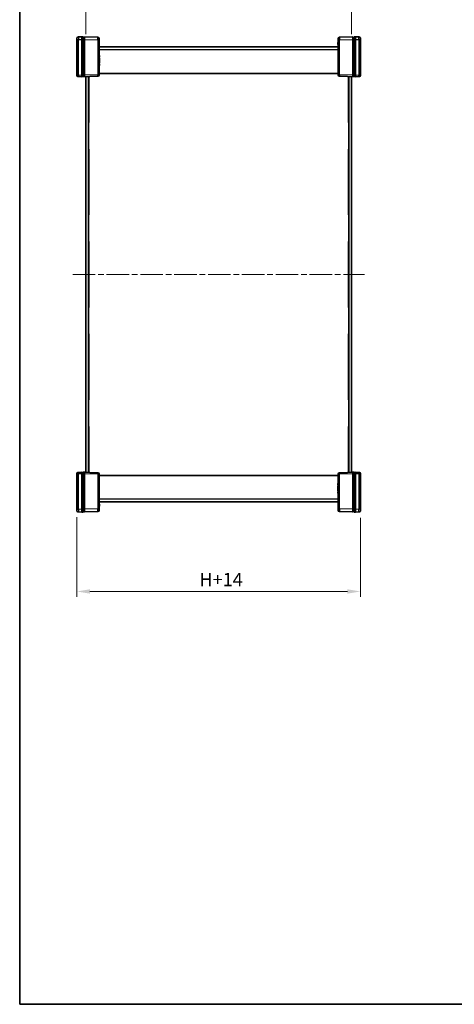
# Model space of a CAD drawing. Units: millimetres. Extents: x 43 to 6610, y 24 to 1148.
# Drawn here: x 1226 to 1554, y 24 to 766 of the extents above; entities that cross this region are included whole.
import ezdxf

# ---------------------------------------------------------------- set-up
doc = ezdxf.new("R2010")
doc.units = ezdxf.units.MM
doc.header["$LTSCALE"] = 3
doc.linetypes.add('CHAIN', pattern=[0.3543, 0.2362, -0.0295, 0.0591, -0.0295])
doc.layers.get('Defpoints').update_dxf_attribs({"lineweight": 25})
for name, color, linetype, lineweight in [('Border (ISO)', 7, 'Continuous', 35), ('Centerline (ISO)', 131, 'Continuous', 18), ('Dimension (ISO)', 7, 'Continuous', 18), ('Dimension (ISO) @ 1', 7, 'Continuous', 18), ('Visible (ISO)', 7, 'Continuous', 35), ('Visible Narrow (ISO)', 7, 'Continuous', 25)]:
    doc.layers.add(name, color=color, linetype=linetype, lineweight=lineweight)
doc.styles.add('Note Text (TK)', font='txt')
doc.dimstyles.new('Default - Method 1b (TK)', dxfattribs={"dimscale": 3, "dimtxt": 2.5, "dimasz": 2.5, "dimexe": 1, "dimexo": 1.5, "dimgap": 1, "dimtad": 1, "dimtoh": 1, "dimrnd": 1e-08, "dimdsep": 46, "dimtxsty": 'Note Text (TK)', "dimcen": 0.09, "dimdle": 5, "dimclrd": 100, "dimclre": 100, "dimclrt": 7, "dimadec": 1, "dimazin": 1, "dimtfac": 1, "dimtmove": 0, "dimatfit": 3, "dimfxl": 1, "dimtolj": 1, "dimlwd": -1, "dimlwe": -1, "dimarcsym": 0})

# ---------------------------------------------------------------- blocks, each defined once
blk = doc.blocks.new('図面枠 tk図枠')
at = {"layer": 'Border (ISO)'}
for p, q in [((14.5, 289), (14.5, 8)), ((14.5, 8), (405.5, 8))]:
    blk.add_line(p, q, dxfattribs=at)
blk = doc.blocks.new('*D29')
at = {"layer": 'Defpoints', "color": 0}
for p in [(1476.45, 804.32), (1276.45, 749.3), (1476.45, 749.3)]:
    blk.add_point(p, dxfattribs=at)
at = {"layer": 'Dimension (ISO)', "color": 100}
for p, q in [((1276.45, 755.3), (1276.45, 808.32)), ((1286.45, 804.32), (1466.45, 804.32)), ((1476.45, 755.3), (1476.45, 808.32))]:
    blk.add_line(p, q, dxfattribs=at)
for points in [[(1286.45, 805.99), (1286.45, 802.66), (1276.45, 804.32)], [(1466.45, 805.99), (1466.45, 802.66), (1476.45, 804.32)]]:
    blk.add_solid(points, dxfattribs=at)
at = {"layer": 'Dimension (ISO)', "color": 7, "insert": (1370.09, 813.32), "char_height": 10, "attachment_point": 4, "style": 'Note Text (TK)'}
blk.add_mtext('\\A1; \\fＭＳ Ｐゴシック|b0|i0;H', dxfattribs=at)
blk = doc.blocks.new('*D30')
at = {"layer": 'Defpoints', "color": 0}
for p in [(1269.45, 397.16), (1483.45, 396.66), (1483.45, 335.22)]:
    blk.add_point(p, dxfattribs=at)
at = {"layer": 'Dimension (ISO)', "color": 100}
for p, q in [((1269.45, 391.16), (1269.45, 331.22)), ((1483.45, 390.66), (1483.45, 331.22)), ((1279.45, 335.22), (1473.45, 335.22))]:
    blk.add_line(p, q, dxfattribs=at)
for points in [[(1279.45, 336.89), (1279.45, 333.56), (1269.45, 335.22)], [(1473.45, 336.89), (1473.45, 333.56), (1483.45, 335.22)]]:
    blk.add_solid(points, dxfattribs=at)
at = {"layer": 'Dimension (ISO)', "color": 7, "insert": (1358.89, 344.22), "char_height": 10, "attachment_point": 4, "style": 'Note Text (TK)'}
blk.add_mtext('\\A1; \\fＭＳ Ｐゴシック|b0|i0;H+14', dxfattribs=at)

msp = doc.modelspace()

# ---------------------------------------------------------------- linework, layer by layer
at = {"layer": 'Centerline (ISO)', "linetype": 'CHAIN', "ltscale": 23.990969}
msp.add_line((1266.4491, 574.1987), (1486.4491, 574.1987), dxfattribs=at)
at = {"layer": 'Visible (ISO)'}
for p, q in [((1269.4491, 751.2329), (1269.4491, 751.7327)), ((1269.4491, 751.2329), (1269.4491, 724.3776)), ((1273.4491, 753.2987), (1270.9098, 753.2322)), ((1274.3517, 753.275), (1273.4491, 753.2987)), ((1273.4491, 753.2987), (1273.4491, 751.2994)), ((1273.4491, 724.2983), (1273.4491, 751.2994)), ((1274.4491, 753.1751), (1274.4491, 751.2757)), ((1275.4491, 752.2987), (1274.4491, 752.2987)), ((1274.4491, 724.322), (1274.4491, 751.2757)), ((1275.4491, 751.2443), (1275.4491, 753.1437)), ((1275.4491, 751.2443), (1275.4491, 724.3534)), ((1285.4753, 752.9838), (1275.5517, 753.2436)), ((1286.4491, 751.9841), (1286.4491, 750.9844)), ((1286.4491, 724.6132), (1286.4491, 750.9844)), ((1466.4491, 750.9844), (1466.4491, 751.9841)), ((1466.4491, 750.9844), (1466.4491, 724.6132)), ((1477.3465, 753.2436), (1467.4229, 752.9838)), ((1477.4491, 753.1437), (1477.4491, 751.2443)), ((1478.4491, 752.2987), (1477.4491, 752.2987)), ((1477.4491, 724.3534), (1477.4491, 751.2443)), ((1478.4491, 751.2757), (1478.4491, 753.1751)), ((1478.4491, 751.2757), (1478.4491, 724.322)), ((1479.4491, 753.2987), (1478.5465, 753.275)), ((1481.9884, 753.2322), (1479.4491, 753.2987)), ((1479.4491, 751.2994), (1479.4491, 753.2987)), ((1479.4491, 751.2994), (1479.4491, 724.2983)), ((1483.4491, 751.7327), (1483.4491, 751.2329)), ((1483.4491, 724.3776), (1483.4491, 751.2329)), ((1466.4491, 745.6987), (1286.4491, 745.6987)), ((1466.4491, 748.9841), (1466.3491, 748.9841)), ((1466.3491, 748.8066), (1466.3491, 748.9841)), ((1466.4491, 748.8066), (1466.3491, 748.8066)), ((1466.3491, 748.7167), (1466.3491, 748.8066)), ((1466.4491, 748.7167), (1466.3491, 748.7167)), ((1466.3491, 748.538), (1466.3491, 748.7167)), ((1466.4491, 748.538), (1466.3491, 748.538)), ((1466.3491, 748.1405), (1466.3491, 748.538)), ((1466.4491, 748.1405), (1466.3491, 748.1405)), ((1466.3491, 747.7418), (1466.3491, 748.1405)), ((1466.4491, 747.7418), (1466.3491, 747.7418)), ((1466.3491, 747.5631), (1466.3491, 747.7418)), ((1466.3491, 747.4841), (1466.3491, 747.5631)), ((1466.4491, 747.5631), (1466.3491, 747.5631)), ((1466.4491, 747.4841), (1466.3491, 747.4841)), ((1286.4491, 739.1874), (1286.5491, 739.1874)), ((1286.4491, 738.1056), (1286.5491, 738.1056)), ((1286.4491, 737.1915), (1286.5491, 737.1915)), ((1286.4491, 736.253), (1286.5491, 736.253)), ((1286.4491, 736.0634), (1286.5491, 736.0634)), ((1286.4491, 735.1153), (1286.5491, 735.1153)), ((1286.4491, 734.9633), (1286.5491, 734.9633)), ((1286.5491, 739.1874), (1286.5491, 738.1056)), ((1286.5491, 737.1915), (1286.5491, 736.253)), ((1286.5491, 736.0634), (1286.5491, 735.8847)), ((1286.5491, 735.8847), (1286.5491, 735.4921)), ((1286.5491, 735.4921), (1286.5491, 735.1153)), ((1286.5491, 734.9633), (1286.5491, 733.7575)), ((1286.4491, 733.7575), (1286.5491, 733.7575)), ((1286.4491, 732.9115), (1286.5491, 732.9115)), ((1286.4491, 731.8296), (1286.5491, 731.8296)), ((1286.5491, 732.9115), (1286.5491, 731.8296)), ((1270.9098, 723.3652), (1270.4229, 723.3779)), ((1270.9098, 723.3652), (1273.4491, 723.2987)), ((1273.4491, 724.2983), (1273.4491, 723.2987)), ((1273.4491, 723.2987), (1285.4753, 723.6136)), ((1274.4491, 724.322), (1274.4491, 723.4226)), ((1275.4491, 723.4554), (1275.4491, 724.3534)), ((1276.4491, 425.0201), (1276.4491, 723.3772)), ((1278.4491, 723.4296), (1278.4491, 424.9677)), ((1278.4991, 723.4309), (1278.4991, 688.7487)), ((1286.4491, 725.6987), (1466.4491, 725.6987)), ((1467.4229, 723.6136), (1479.4491, 723.2987)), ((1474.3991, 688.7487), (1474.3991, 723.4309)), ((1474.4491, 424.9677), (1474.4491, 723.4296)), ((1476.4491, 723.3772), (1476.4491, 425.0201)), ((1477.4491, 724.3534), (1477.4491, 723.4554)), ((1478.4491, 723.4226), (1478.4491, 724.322)), ((1479.4491, 723.2987), (1479.4491, 724.2983)), ((1479.4491, 723.2987), (1481.9884, 723.3652)), ((1482.4753, 723.3779), (1481.9884, 723.3652)), ((1278.4991, 688.7487), (1278.4491, 688.7487)), ((1474.3991, 688.7487), (1474.4491, 688.7487)), ((1278.4991, 668.7487), (1278.4491, 668.7487)), ((1278.4991, 668.7487), (1278.4991, 619.0487)), ((1474.3991, 668.7487), (1474.4491, 668.7487)), ((1474.3991, 619.0487), (1474.3991, 668.7487)), ((1278.4991, 619.0487), (1278.4491, 619.0487)), ((1474.3991, 619.0487), (1474.4491, 619.0487)), ((1278.4991, 599.0487), (1278.4491, 599.0487)), ((1278.4991, 599.0487), (1278.4991, 549.3487)), ((1474.3991, 599.0487), (1474.4491, 599.0487)), ((1474.3991, 549.3487), (1474.3991, 599.0487)), ((1278.4991, 549.3487), (1278.4491, 549.3487)), ((1474.3991, 549.3487), (1474.4491, 549.3487)), ((1278.4991, 529.3487), (1278.4491, 529.3487)), ((1278.4991, 529.3487), (1278.4991, 479.6487)), ((1474.3991, 529.3487), (1474.4491, 529.3487)), ((1474.3991, 479.6487), (1474.3991, 529.3487)), ((1278.4991, 479.6487), (1278.4491, 479.6487)), ((1474.3991, 479.6487), (1474.4491, 479.6487)), ((1278.4991, 459.6487), (1278.4491, 459.6487)), ((1278.4991, 459.6487), (1278.4991, 424.9664)), ((1474.3991, 459.6487), (1474.4491, 459.6487)), ((1474.3991, 424.9664), (1474.3991, 459.6487)), ((1269.4491, 424.0198), (1269.4491, 397.1645)), ((1270.4229, 425.0194), (1270.9098, 425.0322)), ((1273.4491, 425.0987), (1270.9098, 425.0322)), ((1273.4491, 425.0987), (1273.4491, 424.099)), ((1285.4753, 424.7838), (1273.4491, 425.0987)), ((1273.4491, 397.098), (1273.4491, 424.099)), ((1274.4491, 424.9748), (1274.4491, 424.0754)), ((1274.4491, 397.1216), (1274.4491, 424.0754)), ((1275.4491, 424.044), (1275.4491, 424.942)), ((1275.4491, 424.044), (1275.4491, 397.153)), ((1286.4491, 397.4129), (1286.4491, 423.7841)), ((1466.4491, 423.7841), (1466.4491, 397.4129)), ((1479.4491, 425.0987), (1467.4229, 424.7838)), ((1477.4491, 424.942), (1477.4491, 424.044)), ((1477.4491, 397.153), (1477.4491, 424.044)), ((1478.4491, 424.0754), (1478.4491, 424.9748)), ((1478.4491, 424.0754), (1478.4491, 397.1216)), ((1479.4491, 424.099), (1479.4491, 425.0987)), ((1481.9884, 425.0322), (1479.4491, 425.0987)), ((1479.4491, 424.099), (1479.4491, 397.098)), ((1481.9884, 425.0322), (1482.4753, 425.0194)), ((1483.4491, 397.1645), (1483.4491, 424.0198)), ((1286.4491, 422.6987), (1466.4491, 422.6987)), ((1466.4491, 416.5677), (1466.3491, 416.5677)), ((1466.3491, 415.4859), (1466.3491, 416.5677)), ((1466.4491, 415.4859), (1466.3491, 415.4859)), ((1466.4491, 414.6399), (1466.3491, 414.6399)), ((1466.3491, 413.434), (1466.3491, 414.6399)), ((1466.4491, 413.434), (1466.3491, 413.434)), ((1466.4491, 413.2821), (1466.3491, 413.2821)), ((1466.3491, 412.9053), (1466.3491, 413.2821)), ((1466.3491, 412.5126), (1466.3491, 412.9053)), ((1466.3491, 412.3339), (1466.3491, 412.5126)), ((1466.4491, 412.3339), (1466.3491, 412.3339)), ((1466.4491, 412.1443), (1466.3491, 412.1443)), ((1466.3491, 411.2059), (1466.3491, 412.1443)), ((1466.4491, 411.2059), (1466.3491, 411.2059)), ((1466.4491, 410.2918), (1466.3491, 410.2918)), ((1466.3491, 409.21), (1466.3491, 410.2918)), ((1466.4491, 409.21), (1466.3491, 409.21)), ((1286.4491, 402.6987), (1466.4491, 402.6987)), ((1286.4491, 400.9132), (1286.5491, 400.9132)), ((1286.4491, 400.8342), (1286.5491, 400.8342)), ((1286.5491, 400.9132), (1286.5491, 400.8342)), ((1286.5491, 400.8342), (1286.5491, 400.6556)), ((1269.4491, 396.6647), (1269.4491, 397.1645)), ((1270.9098, 395.1652), (1273.4491, 395.0987)), ((1273.4491, 397.098), (1273.4491, 395.0987)), ((1273.4491, 395.0987), (1274.3517, 395.1223)), ((1274.4491, 397.1216), (1274.4491, 395.2223)), ((1274.4491, 396.0987), (1275.4491, 396.0987)), ((1275.4491, 395.2537), (1275.4491, 397.153)), ((1275.5517, 395.1537), (1285.4753, 395.4136)), ((1286.4491, 400.6556), (1286.5491, 400.6556)), ((1286.4491, 400.2568), (1286.5491, 400.2568)), ((1286.4491, 399.8594), (1286.5491, 399.8594)), ((1286.4491, 399.6807), (1286.5491, 399.6807)), ((1286.4491, 399.5907), (1286.5491, 399.5907)), ((1286.4491, 399.4132), (1286.5491, 399.4132)), ((1286.4491, 397.4129), (1286.4491, 396.4132)), ((1286.5491, 400.6556), (1286.5491, 400.2568)), ((1286.5491, 400.2568), (1286.5491, 399.8594)), ((1286.5491, 399.8594), (1286.5491, 399.6807)), ((1286.5491, 399.6807), (1286.5491, 399.5907)), ((1286.5491, 399.5907), (1286.5491, 399.4132)), ((1466.4491, 396.4132), (1466.4491, 397.4129)), ((1467.4229, 395.4136), (1477.3465, 395.1537)), ((1477.4491, 397.153), (1477.4491, 395.2537)), ((1477.4491, 396.0987), (1478.4491, 396.0987)), ((1478.4491, 395.2223), (1478.4491, 397.1216)), ((1478.5465, 395.1223), (1479.4491, 395.0987)), ((1479.4491, 395.0987), (1479.4491, 397.098)), ((1479.4491, 395.0987), (1481.9884, 395.1652)), ((1483.4491, 397.1645), (1483.4491, 396.6647))]:
    msp.add_line(p, q, dxfattribs=at)
for centre, radius, start, end in [((1270.9491, 751.7327), 1.5, 91.5, 180), ((1274.3491, 753.1751), 0.1, 0, 88.5), ((1275.5491, 753.1437), 0.1, 88.5, 180), ((1285.4491, 751.9841), 1, 0, 88.5), ((1467.4491, 751.9841), 1, 91.5, 180), ((1477.3491, 753.1437), 0.1, 0, 91.5), ((1478.5491, 753.1751), 0.1, 91.5, 180), ((1481.9491, 751.7327), 1.5, 0, 88.5), ((1270.4491, 724.3776), 1, 180, 268.5), ((1285.4491, 724.6132), 1, 271.5, 0), ((1467.4491, 724.6132), 1, 180, 268.5), ((1482.4491, 724.3776), 1, 271.5, 0), ((1270.4491, 424.0198), 1, 91.5, 180), ((1285.4491, 423.7841), 1, 0, 88.5), ((1467.4491, 423.7841), 1, 91.5, 180), ((1482.4491, 424.0198), 1, 0, 88.5), ((1270.9491, 396.6647), 1.5, 180, 268.5), ((1274.3491, 395.2223), 0.1, 271.5, 0), ((1275.5491, 395.2537), 0.1, 180, 271.5), ((1285.4491, 396.4132), 1, 271.5, 0), ((1467.4491, 396.4132), 1, 180, 268.5), ((1477.3491, 395.2537), 0.1, 268.5, 0), ((1478.5491, 395.2223), 0.1, 180, 268.5), ((1481.9491, 396.6647), 1.5, 271.5, 0)]:
    msp.add_arc(centre, radius, start, end, dxfattribs=at)
for centre, major_axis, start_param, end_param in [((1273.436, 724.2987), (38.2015, 1.0003), 4.73567807, 4.76711854), ((1479.4622, 724.2987), (-38.2015, 1.0003), 1.51606677, 1.54750724), ((1273.436, 424.0987), (38.2015, -1.0003), 1.51606677, 1.54750724), ((1479.4622, 424.0987), (-38.2015, -1.0003), 4.73567807, 4.76711854)]:
    msp.add_ellipse(centre, major_axis=major_axis, ratio=0.02616798, start_param=start_param, end_param=end_param, dxfattribs=at)
for points, knots in [([(1274.4491, 723.4226), (1274.4491, 723.4095), (1274.4465, 723.3966), (1274.4367, 723.3725), (1274.4294, 723.3616), (1274.4111, 723.343), (1274.4002, 723.3356), (1274.3767, 723.3256), (1274.3643, 723.3229), (1274.3518, 723.3226)], [0, 0, 0, 0, 0.0039090058, 0.0039090058, 0.0078170974, 0.0078170974, 0.0117238946, 0.0117238946, 0.0154904794, 0.0154904794, 0.0154904794, 0.0154904794]), ([(1275.5518, 723.3552), (1275.5389, 723.3549), (1275.5259, 723.3571), (1275.5016, 723.3663), (1275.4904, 723.3732), (1275.4714, 723.391), (1275.4637, 723.4016), (1275.4552, 723.42), (1275.4529, 723.4269), (1275.4499, 723.441), (1275.4491, 723.4482), (1275.4491, 723.4554)], [0, 0, 0, 0, 0.0039008363, 0.0039008363, 0.0078044009, 0.0078044009, 0.011714047, 0.011714047, 0.0138754851, 0.0138754851, 0.0160374948, 0.0160374948, 0.0160374948, 0.0160374948]), ([(1477.4491, 723.4554), (1477.4491, 723.4423), (1477.4465, 723.4294), (1477.4366, 723.4052), (1477.4294, 723.3942), (1477.411, 723.3757), (1477.4002, 723.3683), (1477.3816, 723.3604), (1477.3747, 723.3583), (1477.3606, 723.3556), (1477.3535, 723.355), (1477.3463, 723.3552)], [0, 0, 0, 0, 0.0039200918, 0.0039200918, 0.0078352872, 0.0078352872, 0.0117435648, 0.0117435648, 0.0138912093, 0.0138912093, 0.0160386469, 0.0160386469, 0.0160386469, 0.0160386469]), ([(1478.5464, 723.3226), (1478.5334, 723.3229), (1478.5206, 723.3258), (1478.4968, 723.3363), (1478.486, 723.3439), (1478.468, 723.3627), (1478.4609, 723.3737), (1478.4515, 723.3975), (1478.4491, 723.41), (1478.4491, 723.4226)], [0, 0, 0, 0, 0.0039054962, 0.0039054962, 0.0078115414, 0.0078115414, 0.0117186941, 0.0117186941, 0.0154902656, 0.0154902656, 0.0154902656, 0.0154902656]), ([(1274.3518, 425.0748), (1274.3648, 425.0744), (1274.3776, 425.0715), (1274.4014, 425.061), (1274.4122, 425.0535), (1274.4302, 425.0347), (1274.4373, 425.0236), (1274.4467, 424.9998), (1274.4491, 424.9873), (1274.4491, 424.9748)], [0, 0, 0, 0, 0.0039054962, 0.0039054962, 0.0078115414, 0.0078115414, 0.0117186941, 0.0117186941, 0.0154902656, 0.0154902656, 0.0154902656, 0.0154902656]), ([(1275.4491, 424.942), (1275.4491, 424.9551), (1275.4516, 424.968), (1275.4616, 424.9922), (1275.4688, 425.0031), (1275.4872, 425.0217), (1275.498, 425.0291), (1275.5166, 425.037), (1275.5235, 425.0391), (1275.5375, 425.0417), (1275.5447, 425.0423), (1275.5518, 425.0421)], [0, 0, 0, 0, 0.0039200918, 0.0039200918, 0.0078352872, 0.0078352872, 0.0117435648, 0.0117435648, 0.0138912093, 0.0138912093, 0.0160386469, 0.0160386469, 0.0160386469, 0.0160386469]), ([(1477.3463, 425.0421), (1477.3593, 425.0425), (1477.3723, 425.0403), (1477.3966, 425.0311), (1477.4078, 425.0241), (1477.4268, 425.0064), (1477.4345, 424.9957), (1477.4429, 424.9773), (1477.4452, 424.9705), (1477.4483, 424.9564), (1477.4491, 424.9492), (1477.4491, 424.942)], [0, 0, 0, 0, 0.0039008363, 0.0039008363, 0.0078044009, 0.0078044009, 0.011714047, 0.011714047, 0.0138754851, 0.0138754851, 0.0160374948, 0.0160374948, 0.0160374948, 0.0160374948]), ([(1478.4491, 424.9748), (1478.4491, 424.9878), (1478.4516, 425.0007), (1478.4615, 425.0248), (1478.4688, 425.0358), (1478.4871, 425.0543), (1478.498, 425.0617), (1478.5215, 425.0717), (1478.5339, 425.0744), (1478.5464, 425.0748)], [0, 0, 0, 0, 0.0039090058, 0.0039090058, 0.0078170974, 0.0078170974, 0.0117238946, 0.0117238946, 0.0154904794, 0.0154904794, 0.0154904794, 0.0154904794])]:
    msp.add_open_spline(points, degree=3, knots=knots, dxfattribs=at)
at = {"layer": 'Visible Narrow (ISO)'}
for p, q in [((1269.4491, 751.2329), (1270.9098, 751.2329)), ((1270.9098, 751.2329), (1273.4491, 751.2994)), ((1270.9098, 724.3648), (1270.9098, 751.2329)), ((1273.4491, 751.2994), (1274.3517, 751.2757)), ((1274.3517, 751.2757), (1274.4491, 751.2757)), ((1274.3517, 751.2757), (1274.3517, 724.322)), ((1274.4491, 750.2987), (1275.4491, 750.2987)), ((1275.5517, 751.2443), (1275.4491, 751.2443)), ((1275.5517, 724.3534), (1275.5517, 751.2443)), ((1275.5517, 751.2443), (1285.4753, 750.9844)), ((1286.4491, 750.9844), (1285.4753, 750.9844)), ((1285.4753, 750.9844), (1285.4753, 724.6132)), ((1466.4491, 750.9844), (1467.4229, 750.9844)), ((1467.4229, 750.9844), (1477.3465, 751.2443)), ((1467.4229, 724.6132), (1467.4229, 750.9844)), ((1477.3465, 751.2443), (1477.4491, 751.2443)), ((1477.3465, 751.2443), (1477.3465, 724.3534)), ((1477.4491, 750.2987), (1478.4491, 750.2987)), ((1478.5465, 751.2757), (1478.4491, 751.2757)), ((1478.5465, 751.2757), (1479.4491, 751.2994)), ((1478.5465, 724.322), (1478.5465, 751.2757)), ((1479.4491, 751.2994), (1481.9884, 751.2329)), ((1483.4491, 751.2329), (1481.9884, 751.2329)), ((1481.9884, 751.2329), (1481.9884, 724.3648)), ((1286.4491, 743.6987), (1466.4491, 743.6987)), ((1286.4491, 735.8847), (1286.5491, 735.8847)), ((1286.4491, 735.4921), (1286.5491, 735.4921)), ((1269.4491, 724.3776), (1270.9098, 724.3648)), ((1273.4491, 724.2983), (1270.9098, 724.3648)), ((1273.4491, 724.2983), (1274.3517, 724.322)), ((1274.3517, 724.322), (1274.4491, 724.322)), ((1275.5517, 724.3534), (1275.4491, 724.3534)), ((1285.4753, 724.6132), (1275.5517, 724.3534)), ((1285.4753, 724.6132), (1286.4491, 724.6132)), ((1466.4491, 724.6132), (1467.4229, 724.6132)), ((1477.3465, 724.3534), (1467.4229, 724.6132)), ((1477.3465, 724.3534), (1477.4491, 724.3534)), ((1478.5465, 724.322), (1478.4491, 724.322)), ((1479.4491, 724.2983), (1478.5465, 724.322)), ((1481.9884, 724.3648), (1479.4491, 724.2983)), ((1481.9884, 724.3648), (1483.4491, 724.3776)), ((1270.9098, 424.0325), (1269.4491, 424.0198)), ((1270.9098, 424.0325), (1273.4491, 424.099)), ((1270.9098, 397.1645), (1270.9098, 424.0325)), ((1273.4491, 424.099), (1274.3517, 424.0754)), ((1274.3517, 424.0754), (1274.4491, 424.0754)), ((1274.3517, 424.0754), (1274.3517, 397.1216)), ((1275.5517, 424.044), (1275.4491, 424.044)), ((1275.5517, 424.044), (1285.4753, 423.7841)), ((1275.5517, 397.153), (1275.5517, 424.044)), ((1286.4491, 423.7841), (1285.4753, 423.7841)), ((1285.4753, 423.7841), (1285.4753, 397.4129)), ((1467.4229, 423.7841), (1466.4491, 423.7841)), ((1467.4229, 423.7841), (1477.3465, 424.044)), ((1467.4229, 397.4129), (1467.4229, 423.7841)), ((1477.3465, 424.044), (1477.4491, 424.044)), ((1477.3465, 424.044), (1477.3465, 397.153)), ((1478.5465, 424.0754), (1478.4491, 424.0754)), ((1479.4491, 424.099), (1478.5465, 424.0754)), ((1478.5465, 397.1216), (1478.5465, 424.0754)), ((1479.4491, 424.099), (1481.9884, 424.0325)), ((1483.4491, 424.0198), (1481.9884, 424.0325)), ((1481.9884, 424.0325), (1481.9884, 397.1645)), ((1466.4491, 412.9053), (1466.3491, 412.9053)), ((1466.4491, 412.5126), (1466.3491, 412.5126)), ((1466.4491, 404.6987), (1286.4491, 404.6987)), ((1269.4491, 397.1645), (1270.9098, 397.1645)), ((1273.4491, 397.098), (1270.9098, 397.1645)), ((1274.3517, 397.1216), (1273.4491, 397.098)), ((1274.3517, 397.1216), (1274.4491, 397.1216)), ((1275.4491, 398.0987), (1274.4491, 398.0987)), ((1275.5517, 397.153), (1275.4491, 397.153)), ((1285.4753, 397.4129), (1275.5517, 397.153)), ((1286.4491, 397.4129), (1285.4753, 397.4129)), ((1466.4491, 397.4129), (1467.4229, 397.4129)), ((1477.3465, 397.153), (1467.4229, 397.4129)), ((1477.3465, 397.153), (1477.4491, 397.153)), ((1478.4491, 398.0987), (1477.4491, 398.0987)), ((1478.5465, 397.1216), (1478.4491, 397.1216)), ((1479.4491, 397.098), (1478.5465, 397.1216)), ((1481.9884, 397.1645), (1479.4491, 397.098)), ((1483.4491, 397.1645), (1481.9884, 397.1645))]:
    msp.add_line(p, q, dxfattribs=at)
for centre, major_axis, ratio, start_param, end_param in [((1270.9491, 751.2325), (-0.0393, 1.9997), 0.01962515, 0.00012853, 1.57023962), ((1274.3491, 751.2744), (-0.0026, -2.0006), 0.00130759, 1.57144906, 3.14156022), ((1275.5491, 751.243), (0.0026, 2.0006), 0.00130759, 4.71304168, 6.28315278), ((1285.4491, 750.9838), (-0.0262, -2), 0.01308175, 1.57131025, 3.14142135), ((1467.4491, 750.9838), (-0.0262, 2), 0.01308175, 0.00017131, 1.5702824), ((1477.3491, 751.243), (0.0026, -2.0006), 0.00130759, 3.14162509, 4.71173625), ((1478.5491, 751.2744), (-0.0026, 2.0006), 0.00130759, 0.00003253, 1.57014362), ((1481.9491, 751.2325), (-0.0393, -1.9997), 0.01962515, 1.57135303, 3.14146413), ((1270.936, 724.3648), (-0.0262, -0.9997), 0.02616798, 4.71307421, 6.28318531), ((1274.3491, 724.3226), (0.0026, -1.0003), 0.00261535, 0.02335073, 1.57017273), ((1275.5491, 724.354), (-0.0026, 1.0003), 0.00261535, 3.19638383, 4.71176538), ((1285.4491, 724.6132), (0.0262, -0.9997), 0.02616798, 0, 1.57011109), ((1467.4491, 724.6132), (-0.0262, -0.9997), 0.02616798, 4.71307421, 6.28318531), ((1477.3491, 724.354), (-0.0026, -1.0003), 0.00261535, 4.71301258, 6.22839411), ((1478.5491, 724.3226), (0.0026, 1.0003), 0.00261535, 1.57141993, 3.11824195), ((1481.9622, 724.3648), (0.0262, -0.9997), 0.02616798, 0, 1.57011109), ((1270.936, 424.0325), (-0.0262, 0.9997), 0.02616798, 0, 1.57011109), ((1274.3491, 424.0748), (-0.0026, -1.0003), 0.00261535, 1.57141993, 3.11824195), ((1275.5491, 424.0433), (0.0026, 1.0003), 0.00261535, 4.71301258, 6.22839411), ((1285.4491, 423.7841), (0.0262, 0.9997), 0.02616798, 4.71307421, 6.28318531), ((1467.4491, 423.7841), (-0.0262, 0.9997), 0.02616798, 0, 1.57011109), ((1477.3491, 424.0433), (0.0026, -1.0003), 0.00261535, 3.19638383, 4.71176538), ((1478.5491, 424.0748), (-0.0026, 1.0003), 0.00261535, 0.02335073, 1.57017273), ((1481.9622, 424.0325), (0.0262, 0.9997), 0.02616798, 4.71307421, 6.28318531), ((1270.9491, 397.1648), (0.0393, 1.9997), 0.01962515, 1.57135303, 3.14146413), ((1274.3491, 397.1229), (0.0026, -2.0006), 0.00130759, 0.00003253, 1.57014362), ((1275.5491, 397.1544), (-0.0026, 2.0006), 0.00130759, 3.14162509, 4.71173625), ((1285.4491, 397.4136), (0.0262, -2), 0.01308175, 0.00017131, 1.5702824), ((1467.4491, 397.4136), (0.0262, 2), 0.01308175, 1.57131025, 3.14142135), ((1477.3491, 397.1544), (-0.0026, -2.0006), 0.00130759, 4.71304168, 6.28315278), ((1478.5491, 397.1229), (0.0026, 2.0006), 0.00130759, 1.57144906, 3.14156022), ((1481.9491, 397.1648), (0.0393, -1.9997), 0.01962515, 0.00012853, 1.57023962)]:
    msp.add_ellipse(centre, major_axis=major_axis, ratio=ratio, start_param=start_param, end_param=end_param, dxfattribs=at)

# ---------------------------------------------------------------- block references
at = {"xscale": 4, "yscale": 4, "zscale": 4}
msp.add_blockref('図面枠 tk図枠', (1168.5, -8), dxfattribs=at)

# ---------------------------------------------------------------- dimensions: what is measured, and where the dimension line sits
at = {"layer": 'Dimension (ISO) @ 1', "color": 100}
for base, p1, p2, text, picture, middle in [((1476.4491, 804.3245), (1276.4491, 749.2987), (1476.4491, 749.2987), ' \\fＭＳ Ｐゴシック|b0|i0;H', '*D29', (1376.4491, 804.3245)), ((1483.4491, 335.2219), (1269.4491, 397.1645), (1483.4491, 396.6647), ' \\fＭＳ Ｐゴシック|b0|i0;H+14', '*D30', (1376.4491, 335.2219))]:
    dim = msp.add_linear_dim(base=base, p1=p1, p2=p2, angle=180, text=text, dimstyle='Default - Method 1b (TK)', override={"dimscale": 1, "dimtxt": 10, "dimasz": 10, "dimexe": 4, "dimexo": 6, "dimgap": 4, "dimtoh": 0, "dimdec": 2, "dimcen": 0.36, "dimtol": 0, "dimlim": 0, "dimtp": 0, "dimtm": 0, "dimtdec": 2, "dimtix": 0, "dimtofl": 0, "dimtmove": 0, "dimatfit": 1}, dxfattribs=at)
    dim.commit()
    dim.dimension.update_dxf_attribs({"geometry": picture, "text_midpoint": middle, "dimtype": 128})

doc.saveas('drawing.dxf')
